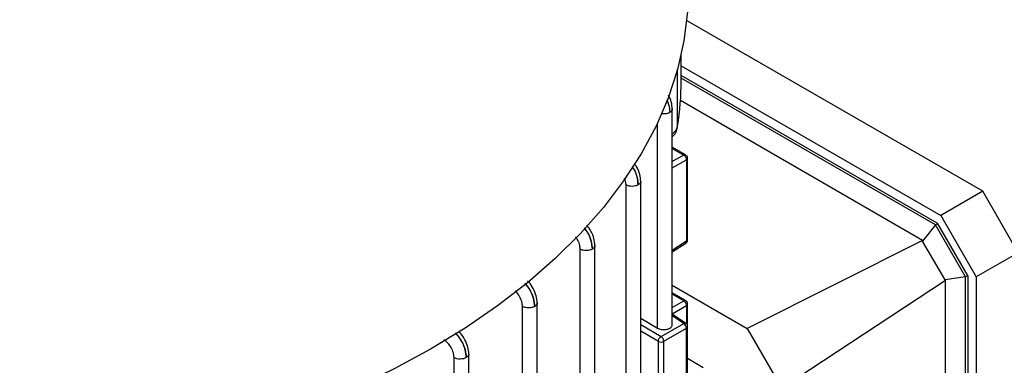
# Model space of a CAD drawing. Units: millimetres. Extents: x 60 to 6240, y 60 to 4395.
# Drawn here: x 5289 to 5413, y 3842 to 3885 of the extents above; entities that cross this region are included whole.
import ezdxf

# ---------------------------------------------------------------- set-up
doc = ezdxf.new("R2010")
doc.units = ezdxf.units.MM
doc.header["$LTSCALE"] = 15

msp = doc.modelspace()

# ---------------------------------------------------------------- linework, layer by layer
at = {"color": 7, "linetype": 'Continuous', "lineweight": 25}
for p, q in [((5410.01, 3863.71), (5372.69, 3885.25)), ((5371.99, 3877.65), (5371.99, 3880.94)), ((5371.55, 3871.93), (5371.55, 3879.13)), ((5371.99, 3879.53), (5404.71, 3860.65)), ((5404.27, 3859.68), (5371.99, 3878.31)), ((5404.05, 3859.48), (5371.99, 3877.98)), ((5370.88, 3846.89), (5370.88, 3874.12)), ((5402.41, 3857.52), (5371.91, 3875.14)), ((5369.03, 3846.46), (5369.03, 3872.32)), ((5372.56, 3868.29), (5370.88, 3869.26)), ((5370.88, 3869.11), (5372.33, 3868.28)), ((5372.33, 3868.28), (5370.88, 3867.46)), ((5370.88, 3866.65), (5372.68, 3867.66)), ((5372.68, 3867.66), (5372.68, 3857.41)), ((5372.81, 3857.6), (5372.81, 3867.86)), ((5365.05, 3826.32), (5365.05, 3864.51)), ((5366.91, 3826.78), (5366.91, 3864.99)), ((5410.01, 3863.71), (5404.71, 3860.65)), ((5414.48, 3855.97), (5410.01, 3863.71)), ((5404.71, 3860.65), (5409.18, 3852.91)), ((5404.05, 3859.48), (5402.43, 3857.43)), ((5404.3, 3859.62), (5404.05, 3859.48)), ((5407.83, 3852.93), (5404.05, 3859.48)), ((5404.27, 3859.68), (5408.12, 3853.01)), ((5361.13, 3818.68), (5361.13, 3856.9)), ((5372.68, 3857.41), (5370.88, 3856.24)), ((5370.88, 3856.08), (5372.59, 3857.19)), ((5402.41, 3857.52), (5380.33, 3846.43)), ((5402.41, 3857.52), (5402.43, 3857.43)), ((5405.25, 3852.54), (5402.43, 3857.43)), ((5359.28, 3818.22), (5359.28, 3856.41)), ((5414.48, 3855.97), (5409.18, 3852.91)), ((5408.08, 3853.07), (5407.83, 3852.93)), ((5408.12, 3853.01), (5408.12, 3769.38)), ((5370.88, 3851.89), (5380.33, 3846.43)), ((5405.32, 3852.48), (5384.68, 3838.9)), ((5407.83, 3852.93), (5405.25, 3852.54)), ((5405.32, 3852.48), (5405.25, 3852.54)), ((5405.32, 3771.02), (5405.32, 3852.48)), ((5407.83, 3769.8), (5407.83, 3852.93)), ((5409.18, 3852.91), (5409.18, 3768.27)), ((5372.56, 3849.94), (5370.88, 3850.91)), ((5372.32, 3849.92), (5370.88, 3850.75)), ((5353.86, 3811.45), (5353.86, 3849.67)), ((5370.88, 3849.07), (5372.32, 3849.92)), ((5370.88, 3848.25), (5372.68, 3849.31)), ((5372.68, 3849.31), (5372.68, 3846.99)), ((5372.81, 3846.65), (5372.81, 3849.5)), ((5352, 3810.99), (5352, 3849.18)), ((5372.6, 3847.06), (5370.88, 3848.21)), ((5366.91, 3847.73), (5369.03, 3846.46)), ((5366.91, 3846.91), (5369.48, 3845.4)), ((5369.48, 3845.4), (5372.33, 3847.05)), ((5372.33, 3847.05), (5370.88, 3848.02)), ((5369.12, 3844.79), (5366.91, 3846.09)), ((5369.81, 3844.8), (5372.67, 3846.44)), ((5372.67, 3836.19), (5372.67, 3846.44)), ((5372.81, 3836.39), (5372.81, 3846.65)), ((5380.33, 3846.43), (5384.68, 3838.9)), ((5369.12, 3834.53), (5369.12, 3844.79)), ((5369.81, 3834.54), (5369.81, 3844.8)), ((5345.24, 3723.16), (5345.24, 3843.2)), ((5343.38, 3778.28), (5343.38, 3842.73)), ((5374.78, 3841.47), (5372.81, 3842.61))]:
    msp.add_line(p, q, dxfattribs=at)
at = {"color": 7, "linetype": 'Continuous', "lineweight": 25, "flags": 128}
for points in [[(5372.89, 3888.49), (5372.79, 3886.34), (5372.34, 3882.69), (5371.53, 3879.07), (5370.36, 3875.47), (5368.84, 3871.92), (5366.96, 3868.43), (5364.75, 3865.01), (5362.2, 3861.66), (5359.33, 3858.4), (5356.13, 3855.24), (5352.63, 3852.19), (5348.84, 3849.27), (5344.76, 3846.47), (5340.41, 3843.81)], [(5340.41, 3843.81), (5335.82, 3841.31), (5330.98, 3838.96), (5325.92, 3836.77), (5320.65, 3834.75), (5315.19, 3832.91), (5309.56, 3831.25), (5303.78, 3829.78), (5297.85, 3828.5), (5291.82, 3827.42), (5285.68, 3826.54), (5279.47, 3825.86), (5273.2, 3825.39), (5266.89, 3825.12), (5260.57, 3825.07), (5254.26, 3825.22)]]:
    msp.add_lwpolyline(points, dxfattribs=at)
at = {"color": 7, "linetype": 'Continuous', "lineweight": 25}
for centre, radius, start, end in [((5335.07, 3877.66), 36.93, 351.0737, 359.9857), ((5370.1, 3872.25), 1.49, 302.0443, 347.5224), ((5372.46, 3868.08), 0.242, 64.7733, 123.0545), ((5372.57, 3867.88), 0.244, 296.4101, 355.0994), ((5372.44, 3857.38), 0.246, 307.9243, 6.641), ((5372.57, 3857.63), 0.244, 296.4212, 354.9637), ((5372.46, 3849.71), 0.246, 65.1447, 124.0943), ((5371.95, 3849.29), 0.731, 1.3652, 59.2034), ((5372.57, 3849.52), 0.244, 296.4197, 354.9823), ((5371.89, 3846.41), 0.773, 2.7152, 55.8412), ((5372.57, 3846.67), 0.241, 292.8784, 355.8126), ((5369.46, 3845.48), 0.772, 243.854, 297.3007), ((5369.04, 3844.76), 0.773, 2.7152, 55.8412)]:
    msp.add_arc(centre, radius, start, end, dxfattribs=at)
for points, knots in [([(5551.39, 3881.59), (5551.16, 3881.83), (5549.72, 3883.31), (5546.82, 3885.87), (5542.68, 3889.27), (5538.26, 3892.51), (5533.6, 3895.59), (5528.7, 3898.49), (5523.59, 3901.22), (5518.28, 3903.76), (5512.8, 3906.11), (5507.16, 3908.26), (5501.39, 3910.21), (5495.48, 3911.96), (5489.47, 3913.51), (5483.36, 3914.86), (5477.17, 3916.01), (5470.91, 3916.96), (5464.59, 3917.71), (5458.24, 3918.26), (5451.85, 3918.6), (5445.45, 3918.74), (5439.04, 3918.68), (5432.65, 3918.42), (5426.28, 3917.96), (5419.95, 3917.29), (5413.67, 3916.43), (5407.45, 3915.36), (5401.3, 3914.09), (5395.25, 3912.62), (5389.29, 3910.95), (5383.45, 3909.07), (5377.96, 3907.09), (5374.51, 3905.65), (5372.89, 3904.97)], [0, 0, 0, 0, 0.0060568, 0.0373384, 0.0689971, 0.1009717, 0.1331928, 0.1655888, 0.1980925, 0.230646, 0.2631906, 0.295696, 0.3281424, 0.3605188, 0.3928212, 0.4250508, 0.4572126, 0.4893144, 0.5213658, 0.5533777, 0.5853618, 0.6173305, 0.6492966, 0.6812717, 0.7132658, 0.7452921, 0.7773635, 0.8094927, 0.8416921, 0.8739731, 0.9063455, 0.9388173, 0.9713932, 1, 1, 1, 1]), ([(5370.88, 3874.09), (5370.86, 3874.38), (5370.81, 3874.95), (5370.53, 3875.55), (5370.4, 3875.84)], [0, 0, 0, 0, 0.5169005, 1, 1, 1, 1]), ([(5370.19, 3875.18), (5370.27, 3875), (5370.51, 3874.48), (5370.54, 3873.98), (5370.56, 3873.64)], [0, 0, 0, 0, 0.338403, 1, 1, 1, 1]), ([(5370.2, 3875.2), (5370.28, 3875.01), (5370.52, 3874.48), (5370.54, 3873.98), (5370.56, 3873.64)], [0, 0, 0, 0, 0.3446804, 1, 1, 1, 1]), ([(5370.88, 3874.09), (5370.88, 3874.09), (5370.91, 3874.01), (5370.82, 3873.84), (5370.65, 3873.71), (5370.56, 3873.64)], [0, 0, 0, 0, 0.005048, 0.502524, 1, 1, 1, 1]), ([(5370.56, 3873.64), (5370.45, 3873.59), (5370.23, 3873.49), (5369.82, 3873.44), (5369.57, 3873.48), (5369.46, 3873.49)], [0, 0, 0, 0, 0.355141, 0.710281, 1, 1, 1, 1]), ([(5370.88, 3870.6), (5370.96, 3870.67), (5371.23, 3870.9), (5371.44, 3871.33), (5371.51, 3871.68), (5371.53, 3871.78)], [0, 0, 0, 0, 0.225626, 0.775019, 1, 1, 1, 1]), ([(5372.81, 3867.86), (5372.81, 3867.92), (5372.79, 3868.04), (5372.7, 3868.2), (5372.61, 3868.26), (5372.56, 3868.29)], [0, 0, 0, 0, 0.350835, 0.694099, 1, 1, 1, 1]), ([(5365.84, 3866.76), (5365.9, 3866.69), (5366.18, 3866.32), (5366.48, 3865.5), (5366.55, 3864.84), (5366.58, 3864.52)], [0, 0, 0, 0, 0.104457, 0.553086, 1, 1, 1, 1]), ([(5366.58, 3864.52), (5366.55, 3864.85), (5366.49, 3865.5), (5366.19, 3866.34), (5365.91, 3866.71), (5365.86, 3866.79)], [0, 0, 0, 0, 0.445702, 0.891836, 1, 1, 1, 1]), ([(5366.9, 3864.96), (5366.88, 3865.25), (5366.82, 3865.83), (5366.51, 3866.64), (5366.22, 3867.03), (5366.13, 3867.16)], [0, 0, 0, 0, 0.405174, 0.810335, 1, 1, 1, 1]), ([(5365.05, 3864.51), (5365.04, 3864.71), (5365.02, 3865), (5364.88, 3865.3), (5364.84, 3865.38)], [0, 0, 0, 0, 0.726421, 1, 1, 1, 1]), ([(5366.9, 3864.96), (5366.9, 3864.96), (5366.93, 3864.88), (5366.84, 3864.71), (5366.67, 3864.58), (5366.58, 3864.52)], [0, 0, 0, 0, 0.005051, 0.502525, 1, 1, 1, 1]), ([(5361.13, 3856.87), (5361.11, 3857.16), (5361.05, 3857.74), (5360.68, 3858.68), (5360.3, 3859.18), (5360.12, 3859.42)], [0, 0, 0, 0, 0.344364, 0.688745, 1, 1, 1, 1]), ([(5359.78, 3859.07), (5359.93, 3858.87), (5360.32, 3858.37), (5360.72, 3857.41), (5360.78, 3856.75), (5360.81, 3856.43)], [0, 0, 0, 0, 0.253335, 0.627382, 1, 1, 1, 1]), ([(5360.81, 3856.43), (5360.78, 3856.75), (5360.72, 3857.41), (5360.34, 3858.39), (5359.96, 3858.89), (5359.8, 3859.09)], [0, 0, 0, 0, 0.3720841, 0.7445196, 1, 1, 1, 1]), ([(5359.28, 3856.41), (5359.25, 3856.62), (5359.21, 3857.03), (5358.98, 3857.6), (5358.77, 3857.87), (5358.7, 3857.95)], [0, 0, 0, 0, 0.40575, 0.813095, 1, 1, 1, 1]), ([(5361.13, 3856.87), (5361.13, 3856.87), (5361.16, 3856.79), (5361.07, 3856.62), (5360.9, 3856.49), (5360.81, 3856.43)], [0, 0, 0, 0, 0.005053, 0.502527, 1, 1, 1, 1]), ([(5372.59, 3857.19), (5372.63, 3857.22), (5372.71, 3857.28), (5372.79, 3857.43), (5372.82, 3857.54), (5372.81, 3857.6), (5372.81, 3857.61)], [0, 0, 0, 0, 0.29645, 0.628523, 0.987848, 1, 1, 1, 1]), ([(5352.31, 3852.1), (5352.54, 3851.82), (5353, 3851.24), (5353.44, 3850.18), (5353.51, 3849.52), (5353.54, 3849.2)], [0, 0, 0, 0, 0.327714, 0.664501, 1, 1, 1, 1]), ([(5353.54, 3849.2), (5353.51, 3849.52), (5353.45, 3850.18), (5353.01, 3851.25), (5352.56, 3851.84), (5352.34, 3852.13)], [0, 0, 0, 0, 0.335525, 0.671359, 1, 1, 1, 1]), ([(5353.86, 3849.64), (5353.83, 3849.93), (5353.78, 3850.52), (5353.38, 3851.45), (5352.97, 3852.12), (5352.68, 3852.36), (5352.63, 3852.41)], [0, 0, 0, 0, 0.30872, 0.617489, 0.926167, 1, 1, 1, 1]), ([(5352, 3849.18), (5351.98, 3849.39), (5351.94, 3849.81), (5351.64, 3850.46), (5351.34, 3850.93), (5351.13, 3851.09), (5351.09, 3851.12)], [0, 0, 0, 0, 0.3103282, 0.6218743, 0.9334013, 1, 1, 1, 1]), ([(5353.86, 3849.64), (5353.86, 3849.64), (5353.89, 3849.56), (5353.79, 3849.39), (5353.62, 3849.26), (5353.54, 3849.2)], [0, 0, 0, 0, 0.0050555, 0.5025277, 1, 1, 1, 1]), ([(5372.81, 3849.5), (5372.81, 3849.56), (5372.79, 3849.68), (5372.7, 3849.84), (5372.61, 3849.9), (5372.56, 3849.93)], [0, 0, 0, 0, 0.352107, 0.694296, 1, 1, 1, 1]), ([(5369.03, 3846.46), (5369.14, 3846.41), (5369.3, 3846.33), (5369.58, 3846.28), (5369.8, 3846.26), (5370.02, 3846.27), (5370.29, 3846.31), (5370.58, 3846.43), (5370.78, 3846.6), (5370.86, 3846.76), (5370.89, 3846.85), (5370.88, 3846.9), (5370.88, 3846.9)], [0, 0, 0, 0, 0.159057, 0.245436, 0.331597, 0.417944, 0.504073, 0.662991, 0.821908, 0.908241, 0.994385, 1, 1, 1, 1]), ([(5372.33, 3847.05), (5372.38, 3847.07), (5372.47, 3847.1), (5372.56, 3847.1), (5372.59, 3847.06), (5372.59, 3847.06)], [0, 0, 0, 0, 0.476654, 0.953307, 1, 1, 1, 1]), ([(5372.81, 3846.65), (5372.81, 3846.71), (5372.79, 3846.83), (5372.71, 3846.98), (5372.62, 3847.03), (5372.59, 3847.06)], [0, 0, 0, 0, 0.375843, 0.741471, 1, 1, 1, 1]), ([(5343.51, 3845.8), (5343.56, 3845.76), (5343.88, 3845.5), (5344.36, 3844.77), (5344.83, 3843.73), (5344.89, 3843.07), (5344.92, 3842.74)], [0, 0, 0, 0, 0.062552, 0.375065, 0.68767, 1, 1, 1, 1]), ([(5344.92, 3842.74), (5344.89, 3843.07), (5344.83, 3843.73), (5344.38, 3844.78), (5343.91, 3845.52), (5343.6, 3845.79), (5343.55, 3845.83)], [0, 0, 0, 0, 0.312024, 0.624329, 0.936615, 1, 1, 1, 1]), ([(5345.24, 3843.19), (5345.22, 3843.48), (5345.16, 3844.06), (5344.76, 3845), (5344.35, 3845.67), (5344.07, 3845.91), (5344.01, 3845.96)], [0, 0, 0, 0, 0.3086909, 0.6174716, 0.9261966, 1, 1, 1, 1]), ([(5343.38, 3842.73), (5343.36, 3842.94), (5343.33, 3843.35), (5343.03, 3844.02), (5342.6, 3844.61), (5342.25, 3844.87), (5342.08, 3845)], [0, 0, 0, 0, 0.250089, 0.500414, 0.750684, 1, 1, 1, 1]), ([(5345.24, 3843.19), (5345.24, 3843.19), (5345.27, 3843.11), (5345.17, 3842.94), (5345, 3842.81), (5344.92, 3842.74)], [0, 0, 0, 0, 0.005057, 0.502528, 1, 1, 1, 1])]:
    msp.add_open_spline(points, degree=3, knots=knots, dxfattribs=at)
for points in [[(5372.68, 3867.66), (5372.68, 3867.72), (5372.67, 3867.84), (5372.59, 3868.02), (5372.47, 3868.18), (5372.38, 3868.25), (5372.33, 3868.28)], [(5366.58, 3864.52), (5366.47, 3864.47), (5366.25, 3864.36), (5365.82, 3864.32), (5365.39, 3864.36), (5365.16, 3864.46), (5365.05, 3864.51)], [(5360.81, 3856.43), (5360.7, 3856.37), (5360.48, 3856.27), (5360.05, 3856.22), (5359.62, 3856.26), (5359.39, 3856.36), (5359.28, 3856.41)], [(5353.54, 3849.2), (5353.43, 3849.14), (5353.2, 3849.04), (5352.78, 3849), (5352.35, 3849.04), (5352.12, 3849.14), (5352, 3849.18)], [(5369.12, 3844.79), (5369.13, 3844.85), (5369.14, 3844.96), (5369.23, 3845.14), (5369.34, 3845.3), (5369.43, 3845.37), (5369.48, 3845.4)], [(5344.92, 3842.74), (5344.81, 3842.69), (5344.58, 3842.59), (5344.16, 3842.54), (5343.73, 3842.58), (5343.5, 3842.68), (5343.38, 3842.73)]]:
    msp.add_open_spline(points, degree=3, dxfattribs=at)

doc.saveas('drawing.dxf')
